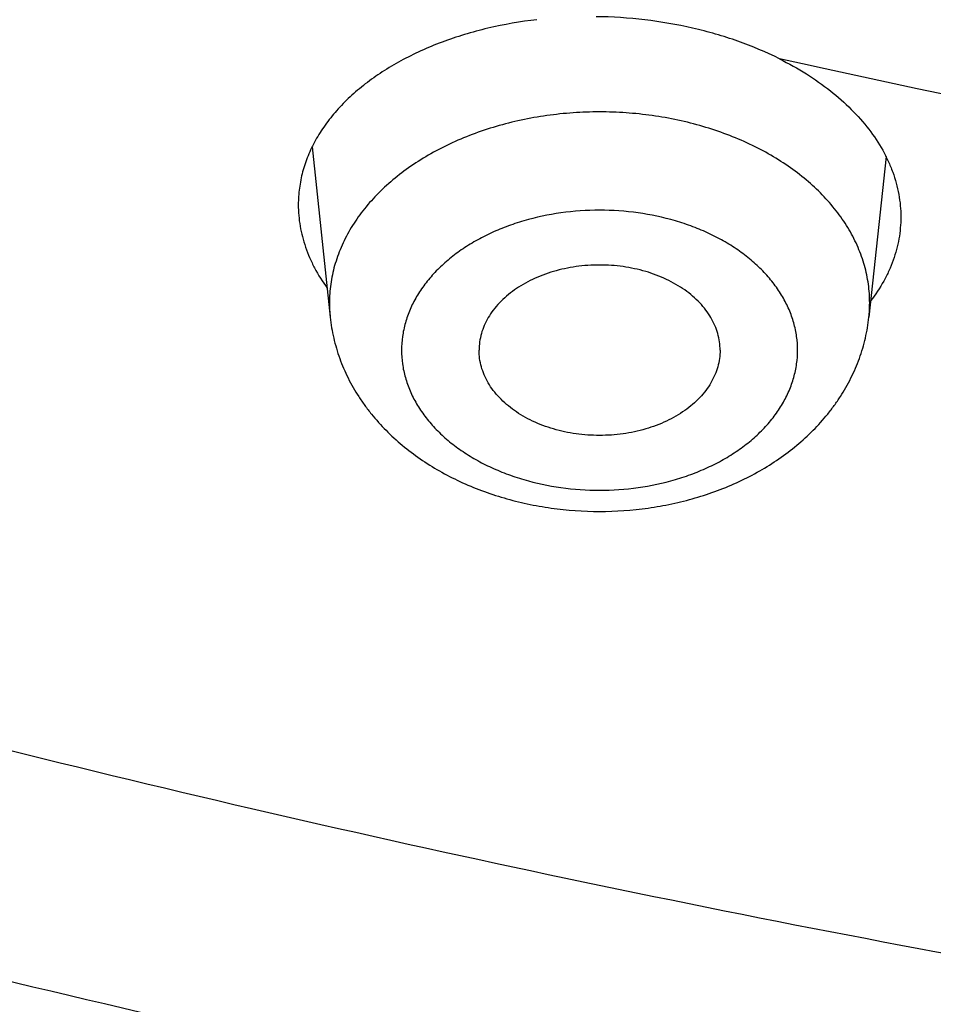
# Model space of a CAD drawing. Units: inches. Extents: x 0 to 11, y 0 to 8.5.
# Drawn here: x 4.9 to 5, y 5.6 to 5.7 of the extents above; entities that cross this region are included whole.
import ezdxf

# ---------------------------------------------------------------- set-up
doc = ezdxf.new("R2010")
doc.units = ezdxf.units.IN
doc.header["$LTSCALE"] = 0.605
doc.header["$MEASUREMENT"] = 0
doc.layers.get('0').update_dxf_attribs({"linetype": 'CONTINUOUS'})

msp = doc.modelspace()

# ---------------------------------------------------------------- linework, layer by layer
at = {"color": 7, "linetype": 'Continuous'}
for p, q in [((4.929248891499999, 5.6648482296), (4.930188497200001, 5.6560144926)), ((4.9590164616, 5.6643485065), (4.9581300092, 5.6560144926))]:
    msp.add_line(p, q, dxfattribs=at)
for centre, radius, start, end in [((4.9371676845, 5.656757691), 0.007018646700000001, 180.0015883725, 186.07839602), ((4.9511415261, 5.6567581847), 0.0070279425, 353.9256266322, 359.9943889751999)]:
    msp.add_arc(centre, radius, start, end, dxfattribs=at)
for points, knots in [([(5.1195263975, 5.5011975651), (5.1070531531, 5.5011975651), (5.0821195011, 5.501630099700001), (5.0448032149, 5.5035753353), (5.007666148999999, 5.5068122076), (4.9707981996, 5.511332947200001), (4.934287861, 5.5171267039), (4.8982229658, 5.5241795774), (4.8626902194, 5.532474645800001), (4.8277750588, 5.541992013200001), (4.7935614301, 5.5527088587), (4.7601315913, 5.5645994896), (4.727565916600001, 5.577635412899999), (4.6959427037, 5.5917853992), (4.665337990199999, 5.607015565), (4.6358253753, 5.6232894571), (4.6074758465, 5.6405681375), (4.5803576195, 5.658810285), (4.5545359786, 5.6779722903), (4.5300731345, 5.6980083555), (4.5070280752, 5.7188706226), (4.485456477400001, 5.7405092002), (4.4654104213, 5.7628725503), (4.4469388862, 5.785906600900001), (4.4328376985, 5.805695936699999), (4.422401127900001, 5.8218037128), (4.4150246148, 5.8339684873), (4.408072531, 5.8462577241), (4.4015489988, 5.858664138200001), (4.3954579928, 5.871180229), (4.3898031993, 5.8837984653), (4.3845880494, 5.8965112417), (4.3798157075, 5.909310895700001), (4.3754890721, 5.9221897091), (4.3716107726, 5.9351399133), (4.3681831677, 5.948153694), (4.365208343, 5.9612231953), (4.3626881092, 5.9743405253), (4.3606240014, 5.9874977608), (4.3590172775, 6.0006869525), (4.3578689174, 6.01390013), (4.3571796213, 6.027129306699999), (4.356949809200001, 6.040366485700001), (4.3571796213, 6.053603664700001), (4.3578689174, 6.0668328415), (4.3590172775, 6.0800460189), (4.3606240014, 6.0932352106), (4.3626881092, 6.1063924462), (4.365208343, 6.1195097762), (4.3681831677, 6.1325792775), (4.3716107726, 6.145593058099999), (4.3754890721, 6.1585432623), (4.3798157075, 6.171422075800001), (4.3845880494, 6.1842217298), (4.3898031993, 6.1969345061), (4.3954579928, 6.2095527425), (4.4015489988, 6.222068833200001), (4.408072531, 6.2344752473), (4.4150246148, 6.2467644841), (4.422401127900001, 6.2589292586), (4.4328376985, 6.2750370348), (4.4469388862, 6.294826370599999), (4.4654104213, 6.3178604211), (4.485456477400001, 6.3402237712), (4.5070280752, 6.3618623489), (4.5300731345, 6.3827246159), (4.554535978500001, 6.4027606811), (4.5803576194, 6.421922686399999), (4.6074758465, 6.4401648339), (4.6358253753, 6.4574435143), (4.665337990199999, 6.4737174064), (4.6959427037, 6.4889475723), (4.727565916600001, 6.5030975586), (4.7601315913, 6.516133481900001), (4.7935614301, 6.5280241128), (4.8277750588, 6.538740958200001), (4.8626902194, 6.548258325700001), (4.8982229658, 6.556553394), (4.934287861, 6.5636062675), (4.9707981996, 6.569400024199999), (5.007666148999999, 6.5739207638), (5.0448032149, 6.5771576361), (5.0821195011, 6.579102871799999), (5.1070531531, 6.5795354064), (5.1195263975, 6.5795354064)], [0, 0, 0, 0, 0.0181685267, 0.0363151921, 0.0544182582, 0.0724562574, 0.0904081185, 0.1082533016, 0.1259719334, 0.1435449447, 0.1609542092, 0.1781826849, 0.1952145575, 0.2120353864, 0.2286322531, 0.2449939114, 0.2611109388, 0.2769758887, 0.2925834408, 0.3079305496, 0.3230165847, 0.3378434635, 0.3524157672, 0.3667408373, 0.3808288445, 0.3877886713000001, 0.3946943608, 0.4015479873, 0.4083517992, 0.415108216, 0.4218198237, 0.4284893696, 0.4351197556, 0.4417140302000001, 0.4482753801, 0.4548071198, 0.4613126812, 0.467795601, 0.4742595078, 0.4807081085, 0.4871451731000001, 0.49357452, 0.5, 0.50642548, 0.5128548269, 0.5192918915, 0.5257404922, 0.5322043989999999, 0.5386873188, 0.5451928802, 0.5517246199, 0.5582859698, 0.5648802444, 0.5715106303999999, 0.5781801763000001, 0.584891784, 0.5916482008, 0.5984520127, 0.6053056392, 0.6122113287, 0.6191711555, 0.6332591627, 0.6475842328, 0.6621565365, 0.6769834153000001, 0.6920694504000001, 0.7074165592, 0.7230241113, 0.7388890612000001, 0.7550060886, 0.7713677469, 0.7879646136, 0.8047854425, 0.8218173151, 0.8390457908, 0.8564550553, 0.8740280666, 0.8917466984, 0.9095918815, 0.9275437426, 0.9455817418000001, 0.9636848079000001, 0.9818314733, 1, 1, 1, 1]), ([(5.1195263975, 5.503815582000001), (5.1071137188, 5.503815582000001), (5.0823011359, 5.5042460163), (5.0451660447, 5.5061818066), (5.0082093035, 5.509402961699999), (4.9715203721, 5.5139017503), (4.9351873149, 5.519667374500001), (4.8992975384, 5.5266860017), (4.8639373266, 5.534940792), (4.8291917019, 5.544411946499999), (4.7951442027, 5.5550767546), (4.7618766876, 5.5669096488), (4.7294691405, 5.5798822741), (4.6979994789, 5.593963552999999), (4.6675433712, 5.6091197665), (4.6381740594, 5.625314638200001), (4.609962186000001, 5.642509419400001), (4.5829756357, 5.6606629894), (4.5572793757, 5.679731950599999), (4.5329353147, 5.6996707276), (4.5100021542, 5.7204316948), (4.4885353006, 5.741965202999999), (4.4685865811, 5.764219964400001), (4.4502047374, 5.7871421696), (4.4361720202, 5.8068354153), (4.425786125899999, 5.8228649777), (4.4184454306, 5.834970684299999), (4.4115271037, 5.8472002488), (4.4050352475, 5.859546421699999), (4.3989738174, 5.8720017386), (4.3933464816, 5.8845587052), (4.388156654599999, 5.8972097527), (4.3834074856, 5.9099472561), (4.3791018588, 5.9227635344), (4.3752423909, 5.935650857000001), (4.3718314293, 5.948601447200001), (4.3688710494, 5.9616074876), (4.366363052900001, 5.974661124400001), (4.3643089677, 5.987754473), (4.3627100455, 6.0008796226), (4.3615672614, 6.014028641399999), (4.3608813123, 6.0271935818), (4.3606526161, 6.040366485700001), (4.3608813123, 6.0535393896), (4.3615672614, 6.0667043301), (4.3627100455, 6.0798533489), (4.3643089677, 6.0929784985), (4.366363052900001, 6.106071847000001), (4.3688710494, 6.1191254839), (4.3718314293, 6.132131524199999), (4.3752423909, 6.145082114400001), (4.3791018588, 6.157969437), (4.3834074856, 6.170785715399999), (4.388156654599999, 6.1835232187), (4.3933464816, 6.1961742663), (4.3989738174, 6.2087312328), (4.4050352475, 6.221186549800001), (4.4115271037, 6.2335327226), (4.4184454306, 6.245762287100001), (4.425786125899999, 6.2578679938), (4.4361720202, 6.273897556100001), (4.4502047374, 6.2935908018), (4.4685865811, 6.316513007), (4.4885353006, 6.3387677684), (4.5100021542, 6.3603012767), (4.5329353147, 6.3810622438), (4.5572793757, 6.401001020800001), (4.5829756357, 6.4200699821), (4.6099621861, 6.4382235521), (4.6381740594, 6.455418333200001), (4.6675433713, 6.4716132049), (4.697999479, 6.486769418400001), (4.7294691405, 6.5008506973), (4.7618766876, 6.5138233227), (4.7951442027, 6.5256562168), (4.8291917019, 6.536321025), (4.8639373266, 6.5457921794), (4.8992975384, 6.5540469698), (4.935187315, 6.561065597000001), (4.9715203721, 6.5668312212), (5.0082093036, 6.5713300097), (5.0451660447, 6.5745511648), (5.082301136, 6.5764869551), (5.1071137188, 6.5769173895), (5.1195263975, 6.5769173895)], [0, 0, 0, 0, 0.0181685267, 0.0363151921, 0.0544182582, 0.0724562574, 0.0904081185, 0.1082533016, 0.1259719334, 0.1435449447, 0.1609542092, 0.1781826849, 0.1952145575, 0.2120353864, 0.2286322531, 0.2449939114, 0.2611109388, 0.2769758887, 0.2925834408, 0.3079305496, 0.3230165847, 0.3378434635, 0.3524157672, 0.3667408373, 0.3808288445, 0.3877886713000001, 0.3946943608, 0.4015479873, 0.4083517992, 0.415108216, 0.4218198237, 0.4284893696, 0.4351197556, 0.4417140302000001, 0.4482753801, 0.4548071198, 0.4613126812, 0.467795601, 0.4742595078, 0.4807081085, 0.4871451731000001, 0.49357452, 0.5, 0.50642548, 0.5128548269, 0.5192918915, 0.5257404922, 0.5322043989999999, 0.5386873188, 0.5451928802, 0.5517246199, 0.5582859698, 0.5648802444, 0.5715106303999999, 0.5781801763000001, 0.5848917841, 0.5916482008, 0.5984520127, 0.6053056392, 0.6122113288000001, 0.6191711555, 0.6332591627, 0.6475842328, 0.6621565365, 0.6769834153000001, 0.6920694504000001, 0.7074165592, 0.7230241114, 0.7388890612000001, 0.7550060886, 0.7713677469, 0.7879646136, 0.8047854425, 0.8218173151, 0.8390457908, 0.8564550553, 0.8740280666, 0.8917466984, 0.9095918815, 0.9275437426, 0.9455817418000001, 0.9636848079000001, 0.9818314734, 1, 1, 1, 1]), ([(5.1195263975, 5.562384570599999), (5.1079119663, 5.562384570599999), (5.084695057, 5.562787324099999), (5.0499480885, 5.5645986258), (5.0153680009, 5.5676126312), (4.9810385005, 5.571822106900001), (4.947041988500001, 5.5772169496), (4.91346025, 5.583784214700001), (4.8803740207, 5.5915081478), (4.8478628549, 5.6003702212), (4.8160049185, 5.6103491848), (4.7848768067, 5.6214211175), (4.7545533587, 5.6335594848), (4.7251074817, 5.6467352096), (4.6966099784, 5.6609167419), (4.6691293793, 5.676070135700001), (4.642731785500001, 5.692159136799999), (4.6174807153, 5.709145267799999), (4.5934369575, 5.7269879214), (4.5706584409, 5.7456444547), (4.5492000905, 5.765070303200001), (4.5291137502, 5.7852190115), (4.5104479145, 5.80604259), (4.49324819, 5.8274906894), (4.4801179039, 5.845917480900001), (4.4703999167, 5.860916196900001), (4.4635312947, 5.872243396799999), (4.457057879, 5.8836864894), (4.4509835082, 5.895238691399999), (4.4453118831, 5.9068930186), (4.4400464357, 5.918642458200001), (4.4351903616, 5.930479928600001), (4.430746607300001, 5.942398295), (4.4267178717, 5.9543903704), (4.4231066028, 5.9664489213), (4.4199149967, 5.9785666711), (4.4171449956, 5.990736305), (4.4147982861, 6.0029504746), (4.4128762976, 6.0152018021), (4.4113802009, 6.0274828856), (4.4103109081, 6.039786303200001), (4.4096690713, 6.0521046185), (4.4094550821, 6.0644303852), (4.4096690713, 6.076756151900001), (4.4103109081, 6.089074467300001), (4.4113802009, 6.1013778849), (4.4128762976, 6.1136589683), (4.4147982861, 6.125910295900001), (4.4171449956, 6.1381244655), (4.4199149967, 6.150294099400001), (4.4231066028, 6.1624118491), (4.4267178717, 6.174470400000001), (4.430746607300001, 6.1864624755), (4.4351903616, 6.198380841900001), (4.4400464357, 6.2102183123), (4.4453118831, 6.2219677519), (4.4509835082, 6.233622079), (4.457057879, 6.245174281000001), (4.4635312947, 6.2566173737), (4.4703999167, 6.2679445736), (4.4801179039, 6.2829432896), (4.49324819, 6.301370081), (4.5104479145, 6.3228181805), (4.5291137502, 6.343641759), (4.5492000905, 6.3637904673), (4.5706584409, 6.3832163158), (4.5934369575, 6.401872849), (4.6174807153, 6.4197155026), (4.642731785500001, 6.4367016336), (4.6691293793, 6.4527906348), (4.6966099784, 6.4679440285), (4.7251074817, 6.4821255608), (4.7545533587, 6.495301285599999), (4.7848768067, 6.5074396529), (4.8160049185, 6.5185115856), (4.8478628549, 6.5284905492), (4.8803740207, 6.5373526226), (4.91346025, 6.545076555700001), (4.947041988500001, 6.551643820800001), (4.9810385005, 6.5570386635), (5.0153680009, 6.561248139299999), (5.0499480885, 6.564262144700001), (5.084695057, 6.5660734464), (5.1079119663, 6.5664761999), (5.1195263975, 6.5664761999)], [0, 0, 0, 0, 0.0181685272, 0.0363151928, 0.0544182589, 0.07245625809999999, 0.0904081192, 0.1082533022, 0.125971934, 0.1435449453, 0.1609542098, 0.1781826854, 0.195214558, 0.2120353868, 0.2286322535, 0.2449939118, 0.2611109392, 0.276975889, 0.2925834412, 0.3079305499, 0.323016585, 0.3378434638, 0.3524157674, 0.3667408375, 0.3808288447, 0.3877886714, 0.394694361, 0.4015479875, 0.4083517993, 0.4151082161, 0.4218198238, 0.4284893698, 0.4351197557, 0.4417140303, 0.4482753801, 0.4548071199, 0.4613126813, 0.4677956011, 0.4742595079, 0.4807081085, 0.4871451731000001, 0.49357452, 0.5, 0.50642548, 0.5128548269, 0.5192918915, 0.5257404921, 0.5322043989, 0.5386873187, 0.5451928801, 0.5517246199, 0.5582859697, 0.5648802443, 0.5715106302, 0.5781801762, 0.5848917839, 0.5916482007, 0.5984520125, 0.605305639, 0.6122113286, 0.6191711553, 0.6332591625, 0.6475842326, 0.6621565361999999, 0.676983415, 0.6920694501000001, 0.7074165588, 0.723024111, 0.7388890607999999, 0.7550060881999999, 0.7713677465000001, 0.7879646131999999, 0.804785442, 0.8218173146, 0.8390457901999999, 0.8564550546999999, 0.8740280659999999, 0.8917466978, 0.9095918808, 0.9275437419, 0.9455817411, 0.9636848071999999, 0.9818314728, 1, 1, 1, 1]), ([(4.842470684599999, 5.6203762855), (4.8339969834, 5.623129681900001), (4.8172185094, 5.6288860776), (4.792478661000001, 5.6383087349), (4.7683243712, 5.648463696), (4.744799259200001, 5.6593327088), (4.7219453732, 5.6708963951), (4.6998036808, 5.6831341042), (4.6784138486, 5.696023997899999), (4.6578142127, 5.709543077899999), (4.6380417021, 5.7236672302), (4.6191317785, 5.7383712668), (4.6011183753, 5.753628970499999), (4.5840338406, 5.7694131396), (4.567908882699999, 5.7856956339), (4.5527725193, 5.8024474211), (4.5386520278, 5.8196386235), (4.5255728994, 5.8372385648), (4.5135587942, 5.8552158174), (4.502631497599999, 5.8735382491), (4.4928108783, 5.892173071699999), (4.4841148465, 5.9110868896), (4.4765593124, 5.9302457511), (4.4701581455, 5.9496152028), (4.464923135199999, 5.9691603474), (4.4608639531, 5.988845906900001), (4.4579881194, 6.0086362912), (4.4563009737, 6.0284956717), (4.455805653500001, 6.0483880605), (4.4565030805, 6.068277392300001), (4.4583919569, 6.0881276092), (4.4614687709, 6.1079027445), (4.4657278115, 6.1275670047), (4.4711611919, 6.1470848473), (4.4777588789, 6.166421054400001), (4.485508728, 6.185540799500001), (4.4943965209, 6.2044097102), (4.5044060056, 6.222993925599999), (4.5155189372, 6.241260149199999), (4.527715119100001, 6.2591757007), (4.5409724451, 6.276708564), (4.5552669419, 6.2938274353), (4.5705728124, 6.310501770599999), (4.5868624807, 6.326701832), (4.6041066394, 6.3423987352), (4.6222742983, 6.3575644958), (4.6413328369, 6.372172075599999), (4.6612480587, 6.3861954288), (4.681984249, 6.3996095464), (4.7035042357, 6.4123905003), (4.7257694528, 6.4245154862), (4.748740007099999, 6.435962864), (4.7723747475, 6.4467121974), (4.7966313366, 6.4567442912), (4.821466325799999, 6.466041226000001), (4.8468352312, 6.474586391799999), (4.8726926135, 6.482364518200001), (4.8989921568, 6.4893617025), (4.925686756499999, 6.495565435900001), (4.9527285852, 6.500964625499999), (4.9800692458, 6.505549618300001), (5.0076596037, 6.5093122055), (5.0354508323, 6.5122456896), (5.0727300012, 6.515046306), (5.1008037626, 6.515886056), (5.1195263975, 6.515886056)], [0, 0, 0, 0, 0.0176928288, 0.0352169014, 0.05256074400000001, 0.0697138348, 0.08666668890000001, 0.1034109439, 0.1199394456, 0.1362463349, 0.152327133, 0.1681788262, 0.1837999477, 0.1991906559, 0.2143528062, 0.2292900161, 0.2440077185, 0.2585132026, 0.2728156369, 0.2869260726, 0.3008574222, 0.3146244101, 0.328243493, 0.3417327457, 0.3551117125, 0.368401224, 0.3816231809, 0.394800308, 0.4079558847999999, 0.4211134603, 0.4342965581, 0.4475283837, 0.4608315406, 0.4742277645, 0.4877376825, 0.5013806018, 0.5151743326, 0.5291350449000001, 0.5432771608, 0.5576132802, 0.5721541358, 0.5869085769, 0.6018835759000001, 0.6170842549000001, 0.6325139285, 0.6481741597999999, 0.6640648265, 0.6801841941, 0.6965289945, 0.7130945093000001, 0.7298746537, 0.7468620627, 0.7640481776000001, 0.7814233317, 0.7989768361, 0.8166970638, 0.8345715334999999, 0.8525869912999999, 0.8707294925, 0.8889844809999999, 0.9073368682999999, 0.9257711115999999, 0.9442712904999999, 0.9628211837999999, 1, 1, 1, 1]), ([(5.1195263975, 5.5191691751), (5.1054153873, 5.5191691751), (5.0772127471, 5.5197343722), (5.0350358382, 5.522275725399999), (4.9931292793, 5.526502276900001), (4.9516283994, 5.5324005025), (4.9106660892, 5.539951534), (4.8703738065, 5.5491312201), (4.8308807727, 5.5599102109), (4.7923136614, 5.5722540569), (4.754796167, 5.5861233258), (4.7184486192, 5.601473734600001), (4.6833876033, 5.6182563003), (4.649725595500001, 5.636417506), (4.6175706215, 5.6558994713), (4.587025906, 5.676640166799999), (4.5581896438, 5.6985735207), (4.5311544284, 5.721629967899999), (4.5060080128, 5.7457354144), (4.486596754, 5.7667394123), (4.4721090798, 5.783991135599999), (4.461816922900001, 5.7970785016), (4.4520536231, 5.8103671662), (4.4428269332, 5.8238465994), (4.4341443424, 5.8375059461), (4.4260128607, 5.8513342463), (4.4184390694, 5.8653203888), (4.4114291039, 5.879453135), (4.4049886453, 5.8937211203), (4.3991229205, 5.908112867200001), (4.3938366953, 5.9226167921), (4.3891342658, 5.9372212136), (4.385019461600001, 5.951914364199999), (4.3814956345, 5.9666843973), (4.3785656565, 5.981519398400001), (4.3762319215, 5.996407395199999), (4.374496332900001, 6.0113363672), (4.3733603096, 6.026294256900001), (4.372824781499999, 6.041268980599999), (4.3728901842, 6.0562484389), (4.3735564661, 6.0712205284), (4.3748230821, 6.0861731524), (4.3766889951, 6.1010942307), (4.3791526847, 6.1159717179), (4.3822121307, 6.130793584199999), (4.385864862, 6.1455479408), (4.390107807300001, 6.1602226165), (4.3933180503, 6.1699158256), (4.3950187497, 6.1747435163)], [0, 0, 0, 0, 0.0371828893, 0.0743060656, 0.1113102898, 0.148137294, 0.1847302596, 0.2210343115, 0.2569970153, 0.2925688843, 0.3277038941, 0.3623600085, 0.3964997139, 0.430090564, 0.463105731, 0.4955245599, 0.5273331184000001, 0.5585247329, 0.5891004965, 0.6190697279999999, 0.6338340202, 0.6484541487, 0.6629337465999999, 0.6772770128, 0.6914887112, 0.7055741682, 0.7195392662000001, 0.7333904323, 0.7471346248999999, 0.7607793136, 0.7743324557, 0.7878024683, 0.8011981947, 0.8145288668, 0.8278040629000001, 0.8410336608, 0.8542277886, 0.8673967703000001, 0.8805510701, 0.8937012348000001, 0.9068578342, 0.920031402, 0.9332323768, 0.9464710448999999, 0.9597574839, 0.973101511, 0.9865126328, 1, 1, 1, 1]), ([(5.1195263975, 5.5817289741), (5.1085366527, 5.5817289741), (5.0865689107, 5.582117359600001), (5.0536943419, 5.5838640037), (5.0209837701, 5.5867702392), (4.9885194361, 5.5908288224), (4.9563822749, 5.5960296367), (4.9246525856, 5.602359721900001), (4.8934095985, 5.6098033077), (4.862731338, 5.618341851399999), (4.8326944127, 5.627954090499999), (4.8033738296, 5.6386160972), (4.7748428058, 5.650301337), (4.7471725896, 5.6629807436), (4.7204322887, 5.6766227886), (4.6946886881, 5.6911935727), (4.670006138500001, 5.706656872999999), (4.6464462301, 5.7229743885), (4.6240682719, 5.740105267300001), (4.6063735045, 5.7550895914), (4.5928714927, 5.767445201699999), (4.5831182591, 5.776847284600001), (4.5737005197, 5.7864190655), (4.5616523541, 5.799342162699999), (4.5474458864, 5.8158879582), (4.5343135801, 5.833064919), (4.5245553072, 5.8470707996), (4.51763915, 5.857657462300001), (4.511099618, 5.8683632505), (4.504940750299999, 5.8791815621), (4.4991664389, 5.8901056088), (4.4937803124, 5.9011285643), (4.488785764, 5.91224353), (4.4841859406, 5.9234435498), (4.4799837433, 5.9347216108), (4.4761818238, 5.9460706489), (4.4727825828, 5.957483552699999), (4.469788168, 5.9689531679), (4.4672004729, 5.980472302100001), (4.4650211345, 5.9920337297), (4.4632515327, 6.0036301949), (4.4618927885, 6.0152544227), (4.460945761700001, 6.0268991013), (4.460411054700001, 6.03855697), (4.460288998, 6.0502205166), (4.4604827467, 6.0579934761), (4.4606482422, 6.061876927999999)], [0, 0, 0, 0, 0.0364583137, 0.0728710613, 0.1091929455, 0.1453792543, 0.1813861333, 0.2171708789, 0.2526922316, 0.2879106739, 0.3227887311, 0.3572912784, 0.3913858526, 0.425042969, 0.4582364426, 0.4909437157, 0.523146185, 0.5548295307, 0.5859840426, 0.6166049348, 0.6317164517, 0.6466951861, 0.6615420557, 0.6762583375, 0.7053032545, 0.7338502221, 0.7479456727, 0.7619260206999999, 0.7757951733, 0.7895574137000001, 0.8032173968, 0.816780141, 0.8302510195999999, 0.8436357483, 0.8569403717, 0.8701712463, 0.8833350214, 0.8964386177, 0.9094892029, 0.9224941661, 0.9354610888, 0.948397715, 0.9613119193999999, 0.9742116737000001, 0.987105013, 1, 1, 1, 1]), ([(4.4670263975, 6.0544972927), (4.4670263975, 6.050686439400001), (4.467158503999999, 6.0430619205), (4.4677527902, 6.031634019099999), (4.4687428027, 6.020220505599999), (4.4701278519, 6.008828795499999), (4.4719069714, 5.997466051699999), (4.4740789272, 5.9861394552), (4.476642218999999, 5.9748561236), (4.4795950859, 5.9636231228), (4.4829355112, 5.9524474539), (4.4866612292, 5.941336049199999), (4.4907697305, 5.9302957662), (4.4952582681, 5.9193333828), (4.5001238637, 5.908455593899999), (4.5053633134, 5.897669007999999), (4.5109731931, 5.886980144500001), (4.5169498626, 5.8763954336), (4.523289478500001, 5.8659212063), (4.5299879696, 5.8555637276), (4.53704115, 5.8453290639), (4.5469514927, 5.831801222899999), (4.560216964599999, 5.8152287962), (4.5744877543, 5.799279819), (4.586544748000001, 5.7868341772), (4.599130725, 5.7745026047), (4.615657586499999, 5.759514945199999), (4.6366121943, 5.742322707), (4.658722091700001, 5.725887235), (4.6819336674, 5.710246852999999), (4.7061912768, 5.6954376523), (4.7314367777, 5.6814939632), (4.7576097894, 5.6684481335), (4.7846477649, 5.6563304922), (4.8124861274, 5.645169260499999), (4.8410584028, 5.634990481900001), (4.8702963655, 5.6258179511), (4.9001301897, 5.6176731461), (4.93048861, 5.610575166799999), (4.961299087900001, 5.604540682300001), (4.9924879837, 5.5995838809), (5.023980733, 5.5957164274), (5.0557020274, 5.5929474306), (5.0875759979, 5.591283417300001), (5.1195264004, 5.59072831), (5.1514768029, 5.5912834175), (5.1833507734, 5.592947431), (5.2150720678, 5.595716427999999), (5.2465648169, 5.599583881699999), (5.2777537126, 5.604540683300001), (5.308564190299999, 5.610575168), (5.3389226103, 5.617673147300001), (5.368756434400001, 5.6258179525), (5.397994397000001, 5.6349904834), (5.4265666722, 5.6451692622), (5.454405034400001, 5.6563304941), (5.4814430096, 5.668448135299999), (5.5076160209, 5.6814939651), (5.5328615215, 5.695437654199999), (5.557119130599999, 5.7102468549), (5.5803307061, 5.7258872369), (5.6024406031, 5.7423227089), (5.623395210700001, 5.759514947), (5.639922071900001, 5.7745026065), (5.6525080487, 5.7868341788), (5.6645650422, 5.7992798205), (5.6788358316, 5.8152287976), (5.6921013033, 5.831801224199999), (5.702011645900001, 5.8453290651), (5.7090648262, 5.8555637286), (5.7157633171, 5.8659212074), (5.722102933, 5.8763954346), (5.7280796025, 5.8869801454), (5.7336894821, 5.897669008999999), (5.738928931699999, 5.9084555947), (5.7437945273, 5.9193333836), (5.7482830648, 5.9302957669), (5.752391566, 5.9413360498), (5.756117284, 5.952447454400001), (5.759457709299999, 5.963623123200001), (5.7624105761, 5.974856124), (5.764973867899999, 5.986139455499999), (5.7671458236, 5.997466051900001), (5.768924943099999, 6.0088287957), (5.770309992300001, 6.020220505599999), (5.7713000048, 6.031634019099999), (5.771894291000001, 6.0430619205), (5.7720263975, 6.050686439400001), (5.7720263975, 6.0544972927)], [0, 0, 0, 0, 0.0064745052, 0.0129526678, 0.019438147, 0.0259345571, 0.0324454777, 0.0389744304, 0.0455248676, 0.0521001603, 0.0587035858, 0.0653383167, 0.0720074105, 0.0787138003, 0.08546028609999999, 0.09224952730000001, 0.0990840358, 0.1059661706, 0.1128981324, 0.1198819602, 0.126919528, 0.1340125423, 0.1483694929, 0.1629645488, 0.1703544731, 0.1778065342, 0.1928978304, 0.2082420149, 0.2238389122, 0.2396859692, 0.2557783811, 0.2721092268, 0.2886696104, 0.3054488064, 0.3224344058, 0.339612463, 0.3569676425, 0.3744833634, 0.3921419438, 0.4099247425, 0.4278122994, 0.4457844747, 0.4638205868, 0.4818995481, 0.5000000015999999, 0.5181004551, 0.5361794166, 0.5542155286, 0.5721877039, 0.5900752607, 0.6078580592, 0.6255166395, 0.6430323604, 0.6603875398, 0.6775655970000001, 0.6945511962, 0.7113303920999999, 0.7278907756, 0.7442216209999999, 0.7603140327, 0.7761610897, 0.7917579869, 0.8071021712, 0.8221934672, 0.8296455281999999, 0.8370354525, 0.8516305082, 0.8659874586, 0.8730804728, 0.8801180405, 0.8871018682999999, 0.8940338301, 0.9009159648, 0.9077504733, 0.9145397145, 0.9212862002, 0.9279925899, 0.9346616836, 0.9412964145, 0.9478998398999999, 0.9544751326, 0.9610255698000001, 0.9675545224, 0.974065443, 0.9805618531, 0.9870473322, 0.9935254948000001, 1, 1, 1, 1]), ([(4.3445263975, 6.0492053205), (4.3445263975, 6.0446619692), (4.3446837676, 6.0355719787), (4.3453916957, 6.021947708), (4.3465709954, 6.0083409173), (4.348220803999999, 5.994760604700001), (4.3503399158, 5.9812154585), (4.3529267914, 5.9677141801), (4.3559795614, 5.9542653827), (4.359496036, 5.9408776049), (4.363473712699999, 5.9275592938), (4.3679097858, 5.9143187989), (4.3728011537, 5.9011643638), (4.3781444288, 5.8881041213), (4.3839359478, 5.8751460883), (4.3901717791, 5.8622981632), (4.396847733, 5.8495681226), (4.4039593652, 5.8369636223), (4.4115019947, 5.8244921854), (4.4194706762, 5.8121612444), (4.4278603349, 5.7999779842), (4.4396463906, 5.783877576799999), (4.4554198969, 5.7641569809), (4.4723874024, 5.7451800301), (4.4867204705, 5.7303741083), (4.4978937348, 5.719418740399999), (4.5094388733, 5.7086649986), (4.5253833368, 5.694546581799999), (4.546217817900001, 5.6774406122), (4.5724845991, 5.6579013985), (4.6000566469, 5.6393099162), (4.6288673904, 5.621708981499999), (4.6588480379, 5.6051387388), (4.6899270003, 5.5896371909), (4.7220302029, 5.575239939099999), (4.7550811727, 5.5619801395), (4.7890012063, 5.5498884047), (4.823709528399999, 5.5389927146), (4.8591234712, 5.5293183405), (4.8951586602, 5.5208877657), (4.9317292044, 5.513720617300001), (4.9687479183, 5.5078336105), (5.0061264608, 5.5032404893), (5.0437758092, 5.499951990800001), (5.0816055062, 5.497975808600001), (5.1068818607, 5.4975363998), (5.1195263975, 5.4975363998)], [0, 0, 0, 0, 0.0129879644, 0.0259830838, 0.0389925146, 0.05202333150000001, 0.0650825403, 0.0781770381, 0.0913135908, 0.1044988088, 0.1177391243, 0.1310407696, 0.1444097573, 0.1578518615, 0.1713726011, 0.1849772245, 0.1986706964, 0.2124576855, 0.2263425551, 0.2403293543, 0.2544218116, 0.2686233299, 0.2973627106, 0.3265710418, 0.3413573285, 0.3562661443, 0.3712985843, 0.3864554237, 0.4171415597, 0.4483269557, 0.4800068948, 0.512172176, 0.5448093747999999, 0.577901119, 0.6114263722, 0.6453607227, 0.6796766748, 0.7143439393000001, 0.7493297235999999, 0.7845990187999999, 0.8201148844, 0.8558387313, 0.8917305998, 0.9277494381, 0.9638533792, 1, 1, 1, 1]), ([(5.764954703200001, 6.0492026466), (5.764954703200001, 6.0454686522), (5.7648250054, 6.0379977716), (5.7642415403, 6.0267998685), (5.7632694962, 6.0156153703), (5.761909463099999, 6.0044512101), (5.7601622718, 5.993314090499999), (5.7580289863, 5.9822107519), (5.7555109062, 5.9711478979), (5.752609564199999, 5.9601322096), (5.7493267258, 5.9491703363), (5.7456643875, 5.9382688927), (5.7416247749, 5.9274344548), (5.7372103415, 5.9166735554), (5.7324237663, 5.9059926811), (5.7272679525, 5.8953982678), (5.721746024700001, 5.8848966969), (5.715861329, 5.874494293500001), (5.7096174235, 5.864197314199999), (5.7030181035, 5.8540119773), (5.6960672932, 5.843944330499999), (5.6862962397, 5.830630899), (5.6732115351, 5.8143140495), (5.6591321473, 5.798607222699999), (5.647232181000001, 5.786345315499999), (5.634803237000001, 5.7741889214), (5.6184768192, 5.7594088791), (5.5977701266, 5.7424492848), (5.5759129965, 5.7262292947), (5.552958426900001, 5.710788000499999), (5.5289615858, 5.6961622261), (5.503980239700001, 5.6823869747), (5.4780744712, 5.669495196900001), (5.451306580700001, 5.657517751799999), (5.423740930499999, 5.646483320900001), (5.3954437972, 5.6364183374), (5.3664832144, 5.627346920700001), (5.3369288106, 5.6192908175), (5.3068516434, 5.6122693463), (5.2763240298, 5.606299347799999), (5.245419372200001, 5.6013951443), (5.214211982, 5.5975685042), (5.182776901, 5.5948286107), (5.1511897201, 5.5931820394), (5.1195263975, 5.5926327425), (5.0878630748, 5.5931820394), (5.0562758939, 5.5948286108), (5.0248408129, 5.5975685042), (4.993633422699999, 5.6013951443), (4.9627287651, 5.606299347799999), (4.9322011515, 5.6122693463), (4.9021239843, 5.6192908175), (4.8725695805, 5.627346920700001), (4.8436089977, 5.6364183374), (4.8153118645, 5.646483320900001), (4.7877462142, 5.6575177519), (4.7609783237, 5.669495196900001), (4.735072555199999, 5.6823869748), (4.710091209100001, 5.6961622261), (4.686094368, 5.710788000599999), (4.6631397985, 5.7262292948), (4.6412826684, 5.7424492848), (4.6205759758, 5.7594088791), (4.604249558, 5.7741889214), (4.591820614, 5.786345315599999), (4.5799206477, 5.798607222699999), (4.5658412599, 5.8143140496), (4.552756555299999, 5.8306308991), (4.5429855018, 5.843944330499999), (4.536034691499999, 5.8540119773), (4.5294353715, 5.864197314199999), (4.523191466, 5.874494293500001), (4.517306770299999, 5.8848966969), (4.5117848425, 5.8953982678), (4.5066290287, 5.9059926811), (4.5018424535, 5.9166735554), (4.4974280201, 5.9274344548), (4.493388407599999, 5.9382688927), (4.489726069300001, 5.9491703363), (4.4864432309, 5.9601322096), (4.4835418889, 5.9711478979), (4.4810238087, 5.9822107519), (4.4788905232, 5.993314090499999), (4.477143332, 6.0044512101), (4.4757832989, 6.0156153703), (4.474811254800001, 6.0267998685), (4.4742277896, 6.0379977716), (4.4740980918, 6.0454686522), (4.4740980918, 6.0492026466)], [0, 0, 0, 0, 0.006425448100000001, 0.0128547555, 0.0192917866, 0.0257403516, 0.0322042233, 0.0386871077, 0.0451926336, 0.0517243377, 0.0582856517, 0.0648798904, 0.07151024019999999, 0.0781797497, 0.0848913208, 0.0916477007, 0.09845147539999999, 0.1053050645, 0.1122107165, 0.1191705053, 0.1261863281, 0.1332599037, 0.1475848957, 0.1621571199, 0.169538985, 0.1769851772, 0.1920711299, 0.207418155, 0.2230256221, 0.2388904853, 0.2550074247, 0.2713689938, 0.2879657699, 0.304786507, 0.3218182867, 0.3390466683, 0.3564558379, 0.3740287532, 0.3917472884000001, 0.4095923741, 0.4275441372, 0.445582038, 0.4636850052000001, 0.4818315702000001, 0.5, 0.5181684299, 0.5363149948, 0.554417962, 0.5724558628, 0.590407626, 0.6082527117000001, 0.6259712468, 0.6435441622, 0.6609533317, 0.6781817134, 0.695213493, 0.7120342301, 0.7286310063, 0.7449925753, 0.7611095148, 0.776974378, 0.7925818451000001, 0.8079288701, 0.8230148229, 0.830461015, 0.8378428801000001, 0.8524151043000001, 0.8667400962999999, 0.8738136718999999, 0.8808294946999999, 0.8877892835, 0.8946949355, 0.9015485245999999, 0.9083522993, 0.9151086792, 0.9218202503, 0.9284897598, 0.9351201095999999, 0.9417143483, 0.9482756623, 0.9548073664, 0.9613128923, 0.9677957767, 0.9742596483, 0.9807082134, 0.9871452445000001, 0.9935745519, 1, 1, 1, 1]), ([(4.481486830400001, 6.0485902114), (4.481486830400001, 6.044898963), (4.4816150434, 6.0375136077), (4.4821918292, 6.026443896), (4.4831527455, 6.0153874358), (4.4844972092, 6.0043510807), (4.486224399, 5.9933414567), (4.488333263, 5.982365227000001), (4.4908225167, 5.9714290184), (4.4936906447, 5.960539435599999), (4.4969359018, 5.949703051699999), (4.5005563143, 5.9389264057), (4.5045496822, 5.928215998300001), (4.50891358, 5.9175782877), (4.5136453594, 5.907019686), (4.5187421504, 5.8965465555), (4.5242008643, 5.8861652045), (4.5300181931, 5.8758818858), (4.5361906196, 5.8657027843), (4.5427143919, 5.855634047200001), (4.5495856306, 5.8456816528), (4.559244827, 5.832520631), (4.5721797404, 5.8163905737), (4.5860979502, 5.800863555499999), (4.5978616879, 5.7887420203), (4.6101483477, 5.776724790299999), (4.6262878639, 5.762113947), (4.6467575102, 5.7453485029), (4.6683644242, 5.7293141961), (4.691056214200001, 5.714049670900001), (4.7147783441, 5.6995913295), (4.7394737086, 5.685973774500001), (4.7650829128, 5.673229579299999), (4.7915443697, 5.6613892497), (4.8187944537, 5.6504811388), (4.8467676469, 5.6405313773), (4.8753966945, 5.6315638084), (4.9046127652, 5.6235999299), (4.9343456148, 5.616658839199999), (4.9645237542, 5.610757184), (4.9950746212, 5.6059091229), (5.0259247552, 5.602126289400001), (5.0569999735, 5.5994177618), (5.0882255505, 5.59779004), (5.1195263975, 5.5972470314), (5.150827244599999, 5.59779004), (5.1820528215, 5.5994177618), (5.2131280398, 5.602126289400001), (5.2439781738, 5.6059091229), (5.2745290408, 5.610757184), (5.304707180199999, 5.616658839199999), (5.3344400299, 5.6235999299), (5.3636561005, 5.6315638084), (5.392285148200001, 5.6405313773), (5.4202583413, 5.6504811388), (5.4475084254, 5.6613892497), (5.4739698822, 5.673229579299999), (5.4995790865, 5.685973774500001), (5.5242744509, 5.6995913295), (5.5479965808, 5.714049670900001), (5.5706883709, 5.7293141961), (5.5922952848, 5.7453485029), (5.6127649312, 5.762113947), (5.6289044473, 5.776724790299999), (5.6411911071, 5.7887420203), (5.6529548449, 5.800863555499999), (5.666873054600001, 5.8163905737), (5.6798079681, 5.832520631), (5.689467164400001, 5.8456816529), (5.6963384032, 5.855634047200001), (5.7028621754, 5.8657027843), (5.709034601900001, 5.8758818858), (5.7148519307, 5.8861652045), (5.7203106446, 5.8965465555), (5.725407435599999, 5.907019686), (5.730139215, 5.9175782877), (5.7345031129, 5.928215998300001), (5.7384964807, 5.9389264057), (5.7421168933, 5.949703051699999), (5.7453621503, 5.960539435599999), (5.7482302784, 5.9714290184), (5.750719532000001, 5.982365227000001), (5.7528283961, 5.9933414567), (5.7545555858, 6.0043510807), (5.7559000495, 6.0153874358), (5.756860965800001, 6.026443896), (5.757437751599999, 6.0375136077), (5.7575659646, 6.044898963), (5.7575659646, 6.0485902114)], [0, 0, 0, 0, 0.006425448100000001, 0.0128547555, 0.0192917866, 0.0257403516, 0.0322042233, 0.0386871076, 0.0451926336, 0.0517243377, 0.0582856517, 0.0648798904, 0.07151024019999999, 0.0781797497, 0.0848913208, 0.0916477007, 0.09845147539999999, 0.1053050645, 0.1122107165, 0.1191705053, 0.1261863281, 0.1332599037, 0.1475848957, 0.1621571199, 0.169538985, 0.1769851771, 0.1920711299, 0.2074181549, 0.223025622, 0.2388904852, 0.2550074247, 0.2713689937, 0.2879657699, 0.304786507, 0.3218182866, 0.3390466683, 0.3564558378, 0.3740287532, 0.3917472883, 0.409592374, 0.4275441372, 0.445582038, 0.4636850052000001, 0.4818315702000001, 0.5, 0.5181684298, 0.5363149948, 0.554417962, 0.5724558628, 0.590407626, 0.6082527117000001, 0.6259712468, 0.6435441622, 0.6609533317, 0.6781817134, 0.695213493, 0.7120342301, 0.7286310063, 0.7449925753, 0.7611095148, 0.776974378, 0.7925818451000001, 0.8079288701, 0.8230148229, 0.830461015, 0.8378428801000001, 0.8524151043000001, 0.8667400962999999, 0.8738136718999999, 0.8808294946999999, 0.8877892835, 0.8946949355, 0.9015485245999999, 0.9083522993, 0.9151086792, 0.9218202503, 0.9284897598, 0.9351201095999999, 0.9417143483, 0.9482756623, 0.9548073664, 0.9613128924, 0.9677957767, 0.9742596484, 0.9807082134, 0.9871452445000001, 0.9935745519, 1, 1, 1, 1]), ([(4.4999239838, 6.046766353), (4.4999239838, 6.043181768999999), (4.5000484919, 6.0360098251), (4.5006086105, 6.02525999), (4.501541759599999, 6.014523023500001), (4.502847373, 6.0038055813), (4.5045246529, 5.993114097599999), (4.506572578, 5.982455043200001), (4.5089899008, 5.9718348536), (4.5117751496, 5.9612599423), (4.5149266299, 5.9507366927), (4.518442425, 5.9402714548), (4.5223203983, 5.9298705414), (4.5265581945, 5.919540224099999), (4.5311532418, 5.9092867298), (4.536102753, 5.899116236799999), (4.5414037286, 5.8890348712), (4.5470529565, 5.8790487051), (4.5530470212, 5.869163744600001), (4.5593822788, 5.859385959500001), (4.5660549625, 5.8497211553), (4.5754350413, 5.8369404419), (4.5879961799, 5.8212764877), (4.6015122011, 5.806198147000001), (4.6129360073, 5.7944268826), (4.6248676249, 5.7827569093), (4.6405407646, 5.7685682694), (4.6604189081, 5.7522872887), (4.6814014564, 5.7367163184), (4.7034375319, 5.7218928859), (4.7264741736, 5.707852340900001), (4.7504559265, 5.6946282861), (4.7753251129, 5.6822523546), (4.8010219246, 5.6707541703), (4.8274845746, 5.660161266), (4.8546494384, 5.6504990181), (4.882451205, 5.6417905816), (4.910823031600001, 5.634056832100001), (4.9396967037, 5.627316314500001), (4.9690027985, 5.621585197000001), (4.9986708504, 5.6168772287), (5.0286295214, 5.613203706), (5.0588067725, 5.6105734449), (5.0891300375, 5.608992758999999), (5.1195263975, 5.608465441900001), (5.1499227576, 5.608992758999999), (5.1802460225, 5.6105734449), (5.2104232736, 5.613203706), (5.2403819446, 5.6168772287), (5.2700499966, 5.621585197000001), (5.2993560913, 5.627316314500001), (5.3282297635, 5.634056832100001), (5.356601590099999, 5.6417905816), (5.384403356699999, 5.6504990181), (5.4115682204, 5.660161266), (5.4380308704, 5.6707541703), (5.4637276822, 5.6822523546), (5.4885968685, 5.6946282861), (5.512578621399999, 5.707852340900001), (5.5356152632, 5.7218928859), (5.5576513386, 5.7367163184), (5.578633886900001, 5.7522872887), (5.598512030399999, 5.7685682694), (5.6141851701, 5.7827569093), (5.6261167877, 5.7944268826), (5.637540594, 5.806198147000001), (5.6510566151, 5.8212764877), (5.6636177537, 5.8369404419), (5.6729978325, 5.8497211553), (5.6796705162, 5.859385959500001), (5.6860057739, 5.869163744700001), (5.6919998385, 5.8790487051), (5.697649066399999, 5.8890348712), (5.702950042, 5.899116236799999), (5.707899553300001, 5.9092867298), (5.712494600499999, 5.919540224099999), (5.716732396799999, 5.9298705414), (5.72061037, 5.9402714548), (5.724126165099999, 5.9507366927), (5.7272776454, 5.9612599423), (5.7300628943, 5.9718348536), (5.732480217000001, 5.982455043200001), (5.7345281422, 5.993114097599999), (5.7362054221, 6.0038055813), (5.7375110354, 6.014523023500001), (5.7384441845, 6.02525999), (5.739004303200001, 6.0360098251), (5.7391288113, 6.043181768999999), (5.7391288113, 6.046766353)], [0, 0, 0, 0, 0.006425448, 0.0128547556, 0.0192917867, 0.0257403517, 0.0322042233, 0.0386871077, 0.0451926336, 0.0517243377, 0.0582856517, 0.0648798904, 0.07151024019999999, 0.0781797498, 0.0848913209, 0.0916477007, 0.09845147539999999, 0.1053050645, 0.1122107165, 0.1191705053, 0.1261863281, 0.1332599037, 0.1475848957, 0.1621571198, 0.169538985, 0.1769851772, 0.19207113, 0.2074181549, 0.223025622, 0.2388904853, 0.2550074247, 0.2713689937, 0.2879657699, 0.304786507, 0.3218182866, 0.3390466683, 0.3564558378, 0.3740287532, 0.3917472883, 0.409592374, 0.4275441372, 0.445582038, 0.4636850052000001, 0.4818315702000001, 0.5, 0.5181684299, 0.5363149948, 0.554417962, 0.5724558628, 0.590407626, 0.6082527117000001, 0.6259712468, 0.6435441622, 0.6609533317, 0.6781817134, 0.695213493, 0.7120342301, 0.7286310063, 0.7449925753, 0.7611095147, 0.776974378, 0.7925818451000001, 0.80792887, 0.8230148228, 0.830461015, 0.8378428802, 0.8524151043000001, 0.8667400962999999, 0.8738136718999999, 0.8808294946999999, 0.8877892835, 0.8946949355, 0.9015485245999999, 0.9083522993, 0.9151086790999999, 0.9218202501999999, 0.9284897598, 0.9351201095999999, 0.9417143483, 0.9482756623, 0.9548073664, 0.9613128923, 0.9677957767, 0.9742596483, 0.9807082133, 0.9871452444, 0.993574552, 1, 1, 1, 1]), ([(4.9534907565, 5.669419381799999), (4.9527926877, 5.6697685102), (4.951697101000001, 5.6702285871), (4.9501774622, 5.6707157104), (4.948577387099999, 5.6711298202), (4.9465080339, 5.6714852806), (4.9448235735, 5.6715944449), (4.9439763299, 5.671605349)], [0, 0, 0, 0, 0.2379771712, 0.3610991247999999, 0.4864018785, 0.7416532833, 1, 1, 1, 1]), ([(4.940910633000001, 5.6714486349), (4.9400548213, 5.671348905299999), (4.9387891882, 5.6711296589), (4.9371565763, 5.670691231499999), (4.9359940254, 5.6702993105), (4.9348907487, 5.6698442203), (4.9338545096, 5.669329219500001), (4.9328926781, 5.668757994299999), (4.9320120642, 5.6681345799), (4.9312189224, 5.6674633415), (4.9305189245, 5.666748944), (4.9299171547, 5.6659963335), (4.9294180919, 5.6652107347), (4.9290255937, 5.6643976854), (4.9287428354, 5.6635629751), (4.9285722249, 5.662712966), (4.9285342531, 5.6621397659), (4.928534253500001, 5.661854565)], [0, 0, 0, 0, 0.1517740594, 0.2255854237, 0.2976428432, 0.3677262628, 0.4356565115, 0.5013023099, 0.5645873561, 0.6254979238, 0.6840902234, 0.7404970377, 0.7949325723, 0.8476936506999999, 0.899155633, 0.9497609716, 1, 1, 1, 1]), ([(4.9534907565, 5.669419381799999), (4.9539672594, 5.6691810661), (4.9548781843, 5.668672377), (4.9561296916, 5.667796465399999), (4.9572205023, 5.6668353284), (4.958135677900001, 5.665801636399999), (4.9587489337, 5.664879236799999), (4.9591352519, 5.6641207812), (4.9593709383, 5.6635497676), (4.959555101399999, 5.6629719061), (4.9596871214, 5.6623891229), (4.9597665335, 5.6618034857), (4.9597842527, 5.661411654099999), (4.959784253, 5.6612165047)], [0, 0, 0, 0, 0.1469496129, 0.2872433127, 0.4205777382, 0.5470086274, 0.6670035572, 0.7248998267, 0.7815690762999999, 0.8371954215999999, 0.8919873915000001, 0.9461740548, 1, 1, 1, 1]), ([(5.056779171100001, 5.6538951138), (5.048037001, 5.6546014483), (5.0327790953, 5.656095532899999), (5.0110937654, 5.6588776888), (4.985327143999999, 5.662863092), (4.966161293, 5.6665976712), (4.9534907565, 5.669419381799999)], [0, 0, 0, 0, 0.2517288691, 0.4399104622, 0.6274310592, 1, 1, 1, 1]), ([(4.9581694685, 5.6567574964), (4.9581694685, 5.657081953300001), (4.9581239139, 5.6577348366), (4.9579200254, 5.6587019744), (4.9575827771, 5.659649678099999), (4.9571158539, 5.6605683961), (4.9565241736, 5.6614493701), (4.9558137638, 5.6622842602), (4.9549916764, 5.663065264299999), (4.9540659297, 5.663785105), (4.9530454569, 5.664437074199999), (4.9519400487, 5.6650150812), (4.9507602798, 5.6655137076), (4.949517423500001, 5.665928263), (4.948223353, 5.6662548358), (4.946890433, 5.6664903383), (4.9455314025, 5.666632539400001), (4.9441592532, 5.6666800904), (4.9427871039, 5.666632539400001), (4.9414280734, 5.6664903383), (4.9400951534, 5.6662548358), (4.9388010829, 5.665928263), (4.9375582266, 5.6655137076), (4.9363784577, 5.6650150812), (4.9352730495, 5.664437074199999), (4.934252576700001, 5.663785105), (4.93332683, 5.663065264299999), (4.9325047426, 5.6622842602), (4.9317943328, 5.6614493701), (4.9312026525, 5.6605683961), (4.9307357293, 5.659649678099999), (4.930398481, 5.6587019744), (4.9301945925, 5.6577348366), (4.930149037900001, 5.657081953300001), (4.930149037900001, 5.6567574964)], [0, 0, 0, 0, 0.0257298332, 0.0517038403, 0.0781504494, 0.1052684781, 0.1332177401, 0.1621138518, 0.1920269128, 0.2229830278, 0.2549676319, 0.2879298018, 0.3217870108, 0.3564299713, 0.3917273997, 0.4275306464, 0.4636781899, 0.5, 0.5363218101, 0.5724693536, 0.6082726003, 0.6435700287, 0.6782129892000001, 0.7120701982, 0.7450323681000001, 0.7770169722, 0.8079730871999999, 0.8378861482, 0.8667822598999999, 0.8947315218999999, 0.9218495506000001, 0.9482961597, 0.9742701668000001, 1, 1, 1, 1]), ([(4.928534253500001, 5.661854565), (4.9285342538, 5.6616696304), (4.9285501582, 5.6612984375), (4.928621461100001, 5.660743411599999), (4.928740034, 5.660190749400001), (4.9289055018, 5.6596422165), (4.9291173852, 5.6590994296), (4.9294645308, 5.658377955700001), (4.9297877709, 5.6578619239), (4.930026767699999, 5.657530521900001)], [0, 0, 0, 0, 0.1193431786, 0.2394168751, 0.3607103266, 0.4836845975, 0.608763316, 0.7363252748000001, 1, 1, 1, 1]), ([(4.9544299711, 5.6543041628), (4.9544299711, 5.6545420184), (4.954404956999999, 5.654900211599999), (4.9543226281, 5.6553714392), (4.9542069214, 5.655842517000001), (4.9539998848, 5.6564243958), (4.9537166577, 5.6569816174), (4.9534458721, 5.657413109), (4.9531407056, 5.657841385299999), (4.952703012, 5.6583557966), (4.9521003758, 5.658928302000001), (4.9514217153, 5.6594560195), (4.9506736189, 5.6599339677), (4.9498632651, 5.6603576953), (4.9489983602, 5.6607232453), (4.9477735308, 5.6611317713), (4.9461566389, 5.6614751417), (4.9441592532, 5.6616128521), (4.9421618675, 5.6614751417), (4.9405449756, 5.6611317713), (4.9393201463, 5.6607232453), (4.9384552413, 5.6603576953), (4.9376448875, 5.6599339677), (4.936896791100001, 5.6594560195), (4.9362181306, 5.658928302000001), (4.9356154944, 5.6583557966), (4.9351778008, 5.657841385299999), (4.9348726343, 5.657413109), (4.9346018487, 5.6569816174), (4.9343186216, 5.6564243958), (4.934111585, 5.655842517000001), (4.9339958783, 5.6553714392), (4.9339135495, 5.654900211599999), (4.933888535299999, 5.6545420184), (4.933888535299999, 5.6543041628)], [0, 0, 0, 0, 0.0257331423, 0.0386839359, 0.0517254278, 0.0781754127, 0.1052969091, 0.1191672756, 0.1332617758, 0.1621615798, 0.1920784645, 0.2230385323, 0.2550272231, 0.2879935989, 0.3218551293, 0.3565025109, 0.4275655277000001, 0.5000000002, 0.5724344726, 0.6434974892, 0.6781448708, 0.7120064012, 0.7449727768000001, 0.7769614677, 0.8079215354000001, 0.8378384201000001, 0.8667382241, 0.8808327243999999, 0.8947030908, 0.9218245873, 0.9482745720999999, 0.9613160640999999, 0.9742668577, 1, 1, 1, 1]), ([(4.959784253, 5.6612165047), (4.9597842532, 5.6610272715), (4.9597676276, 5.6606481065), (4.9596928062, 5.6600823411), (4.959568377, 5.6595213018), (4.9593947912, 5.6589668713), (4.9591726096, 5.658420759099999), (4.9588090038, 5.6576987872), (4.9584703481, 5.6571858631), (4.9582202233, 5.656858435299999)], [0, 0, 0, 0, 0.1204600579, 0.2412306466, 0.3628463443, 0.4858197681, 0.6106298985, 0.7377122864, 1, 1, 1, 1]), ([(4.9504092532, 5.6543041628), (4.9504092532, 5.654448904600001), (4.950388931, 5.654740157899999), (4.9502979761, 5.655171600599999), (4.9501475268, 5.655594375), (4.9499392375, 5.656004211900001), (4.9496752619, 5.6563972407), (4.9492456751, 5.656902135), (4.9487200446, 5.6573489128), (4.9481234525, 5.6577300138), (4.947457694700001, 5.6580781439), (4.9465449039, 5.658419415700001), (4.9453748356, 5.658667852100001), (4.9441592532, 5.6587517105), (4.9429436708, 5.658667852100001), (4.9417736025, 5.658419415700001), (4.9408608117, 5.6580781439), (4.9401950539, 5.6577300138), (4.9395984618, 5.6573489128), (4.9390728313, 5.656902135), (4.9386432446, 5.6563972407), (4.938379268899999, 5.656004211900001), (4.9381709796, 5.655594375), (4.938020530299999, 5.655171600599999), (4.9379295755, 5.654740157899999), (4.9379092532, 5.654448904600001), (4.9379092532, 5.6543041628)], [0, 0, 0, 0, 0.0257411509, 0.0517263404, 0.078184484, 0.1053143231, 0.1332757567, 0.1621844516, 0.2230055323, 0.2550040564, 0.2879805877, 0.3564583104, 0.4275432146, 0.5, 0.5724567854, 0.6435416896, 0.7120194123, 0.7449959436, 0.7769944676999999, 0.8378155484, 0.8667242433, 0.8946856769, 0.9218155159999999, 0.9482736596, 0.9742588490999999, 1, 1, 1, 1]), ([(4.930188497200001, 5.6560144926), (4.9302271421, 5.655651170700001), (4.9303188623, 5.655108594700001), (4.9305057814, 5.654400623), (4.9307354325, 5.6537024037), (4.9311005656, 5.6528534387), (4.9315610394, 5.652048947999999), (4.93198217, 5.6514349786), (4.9324395981, 5.650838505299999), (4.9330738765, 5.650132623999999), (4.9339220011, 5.6493572246), (4.9348507259, 5.6486544995), (4.9358516818, 5.64802737), (4.937280095299999, 5.6472907849), (4.9388119386, 5.646721375199999), (4.940408752, 5.6463204584), (4.942057477, 5.646030194500001), (4.9441592887, 5.6458852685), (4.9462610989, 5.6460302031), (4.9479098204, 5.6463204721), (4.9495066274, 5.6467213947), (4.9510384632, 5.6472908075), (4.9524668679, 5.648027395), (4.9534678168, 5.6486545245), (4.954396534100001, 5.649357248899999), (4.9552446515, 5.6501326461), (4.955878924599999, 5.6508385246), (4.9563363484, 5.6514349951), (4.9567574753, 5.652048961799999), (4.9572179454, 5.6528534485), (4.9575830762, 5.6537024095), (4.9578127258, 5.6544006259), (4.9579996444, 5.655108596), (4.9580913643, 5.6556511711), (4.9581300092, 5.6560144926)], [0, 0, 0, 0, 0.0291359275, 0.0437380236, 0.0583662941, 0.0877164808, 0.1172575605, 0.1321246186, 0.1470628694, 0.1771743161, 0.207659826, 0.2385650879, 0.2699193687, 0.3017315466, 0.3666086443, 0.3996314122, 0.4329369179999999, 0.5000009553, 0.5670649399000001, 0.6003703886, 0.6333930634, 0.6982699266, 0.7300819679, 0.7614360782999999, 0.7923411751999999, 0.8228265091, 0.8529377599, 0.8678759253, 0.8827428917, 0.912283799, 0.9416338377, 0.9562620551000001, 0.9708640995000001, 1, 1, 1, 1]), ([(4.933888535299999, 5.6543041628), (4.933888535299999, 5.6540663072), (4.9339135495, 5.653708114), (4.9339958783, 5.6532368864), (4.934111585, 5.6527658086), (4.9343186216, 5.652183929800001), (4.9346018487, 5.6516267082), (4.9348726343, 5.6511952166), (4.9351778008, 5.6507669402), (4.9356154944, 5.650252528999999), (4.9362181306, 5.6496800236), (4.936896791100001, 5.649152306), (4.9376448875, 5.6486743579), (4.9384552413, 5.6482506303), (4.9393201463, 5.6478850803), (4.9405449757, 5.6474765543), (4.9421618675, 5.6471331839), (4.9441592532, 5.646995473500001), (4.9461566389, 5.6471331839), (4.9477735308, 5.6474765543), (4.9489983602, 5.6478850803), (4.9498632651, 5.6482506303), (4.9506736189, 5.6486743579), (4.9514217153, 5.649152306), (4.9521003758, 5.6496800236), (4.952703012, 5.650252528999999), (4.9531407056, 5.6507669402), (4.9534458721, 5.6511952166), (4.9537166577, 5.6516267082), (4.9539998848, 5.652183929800001), (4.9542069214, 5.6527658086), (4.9543226281, 5.6532368864), (4.954404956999999, 5.653708114), (4.9544299711, 5.6540663072), (4.9544299711, 5.6543041628)], [0, 0, 0, 0, 0.0257331423, 0.0386839359, 0.0517254278, 0.0781754127, 0.1052969091, 0.1191672756, 0.1332617758, 0.1621615798, 0.1920784645, 0.2230385323, 0.2550272231, 0.2879935989, 0.3218551293, 0.3565025109, 0.4275655277000001, 0.5000000002, 0.5724344726, 0.6434974892, 0.6781448708, 0.7120064012, 0.7449727768000001, 0.7769614677, 0.8079215354000001, 0.8378384201000001, 0.8667382241, 0.8808327243999999, 0.8947030908, 0.9218245873, 0.9482745720999999, 0.9613160640999999, 0.9742668577, 1, 1, 1, 1]), ([(4.9504092532, 5.6543041628), (4.9504092532, 5.654159421), (4.950388931, 5.6538681677), (4.9502979761, 5.653436725), (4.9501475268, 5.653013950599999), (4.9499392375, 5.6526041136), (4.9496752619, 5.6522110848), (4.9492456751, 5.6517061906), (4.9487200446, 5.6512594128), (4.9481234525, 5.6508783118), (4.947457694700001, 5.6505301817), (4.9465449039, 5.6501889099), (4.9453748356, 5.6499404735), (4.9441592532, 5.6498566151), (4.9429436708, 5.6499404735), (4.9417736025, 5.6501889099), (4.9408608117, 5.6505301817), (4.9401950539, 5.6508783118), (4.9395984618, 5.6512594128), (4.9390728313, 5.6517061906), (4.9386432446, 5.6522110848), (4.938379268899999, 5.6526041136), (4.9381709796, 5.653013950599999), (4.938020530299999, 5.653436725), (4.9379295755, 5.6538681677), (4.9379092532, 5.654159421), (4.9379092532, 5.6543041628)], [0, 0, 0, 0, 0.0257411509, 0.0517263404, 0.078184484, 0.1053143231, 0.1332757567, 0.1621844516, 0.2230055323, 0.2550040564, 0.2879805877, 0.3564583104, 0.4275432146, 0.5, 0.5724567854, 0.6435416896, 0.7120194123, 0.7449959436, 0.7769944676999999, 0.8378155484, 0.8667242433, 0.8946856769, 0.9218155159999999, 0.9482736596, 0.9742588490999999, 1, 1, 1, 1])]:
    msp.add_open_spline(points, degree=3, knots=knots, dxfattribs=at)

doc.saveas('drawing.dxf')
